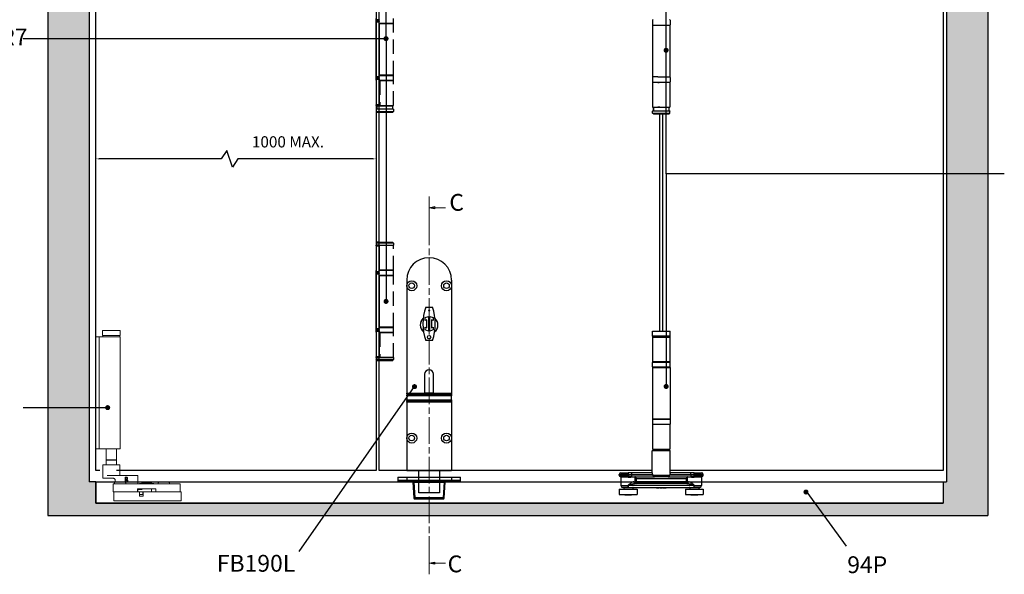
# Model space of a CAD drawing. Units: millimetres. Extents: x 7931 to 10228, y -612 to 998.
# Drawn here: x 8700 to 9578, y -22 to 473 of the extents above; entities that cross this region are included whole.
import ezdxf

# ---------------------------------------------------------------- set-up
doc = ezdxf.new("R2010")
doc.units = ezdxf.units.MM
doc.linetypes.add('CHAIN', pattern=[0.3543, 0.2362, -0.0295, 0.0591, -0.0295])
doc.linetypes.add('HIDDEN', pattern=[9.525, 6.35, -3.175])
for name, color, linetype in [('Channel', 6, 'Continuous'), ('Dims', 7, 'Continuous'), ('Door', 4, 'Continuous'), ('Gear', 7, 'Continuous'), ('Hatching', 32, 'Continuous'), ('Notes', 7, 'Continuous')]:
    doc.layers.add(name, color=color, linetype=linetype)
doc.layers.add('Visible Edges(ISO)', color=7, linetype='Continuous', lineweight=18)
doc.styles.add('Label Text (ISO)', font='tahoma.ttf')
doc.styles.get("Standard").update_dxf_attribs({"font": 'tahoma.ttf'})
doc.dimstyles.get("Standard").update_dxf_attribs({"dimtxt": 3, "dimasz": 3, "dimexe": 3, "dimexo": 1.5, "dimgap": 1, "dimtad": 1, "dimdec": 0, "dimlfac": 2, "dimzin": 0, "dimdsep": 46, "dimtxsty": 'Standard', "dimcen": 0.09, "dimadec": 0, "dimazin": 0, "dimtfac": 1, "dimtdec": 0, "dimtofl": 0, "dimtmove": 0, "dimatfit": 3, "dimfxl": 1, "dimtolj": 1, "dimtzin": 0, "dimarcsym": 0})

# ---------------------------------------------------------------- blocks, each defined once
blk = doc.blocks.new('SF3 Intermediate Hanger Set Side')
at = {"color": 212, "ltscale": 0.5}
for p, q in [((-7.8, -220.5), (-7.8, -224.5)), ((-7.75, -225), (7.75, -225)), ((-7.75, -225), (-7.75, -271)), ((7.75, -225), (7.75, -271)), ((7.8, -220.5), (7.8, -224.5)), ((-7.8, -271.5), (-7.8, -275.5)), ((-3.17, -271), (-7.75, -271)), ((-3.17, -271), (7.75, -271)), ((7.8, -271.5), (7.8, -275.5)), ((7.75, -276), (-7.75, -276)), ((-7.75, -276), (-7.75, -298)), ((-3.17, -276), (-1.84, -276)), ((7.75, -276), (7.75, -298)), ((-7.75, -298), (7.75, -298)), ((7, -298.5), (-7, -298.5)), ((-7, -298.5), (-7, -301.5)), ((-7, -301.5), (-7, -298.5)), ((-1.4, -298), (-3.17, -298)), ((7, -301.5), (7, -298.5)), ((7, -301.5), (7, -298.5)), ((-7.65, -301.5), (-7.75, -301.6)), ((7.75, -301.6), (-7.75, -301.6)), ((-7.75, -303.5), (-7.75, -301.6)), ((-7.75, -303.5), (7.75, -303.5)), ((-6.75, -304.5), (-7.75, -303.5)), ((-7.65, -301.5), (7, -301.5)), ((6.75, -304.5), (-6.75, -304.5)), ((6.75, -304.5), (7.75, -303.5)), ((7.65, -301.5), (7.75, -301.6)), ((7.75, -303.5), (7.75, -301.6))]:
    blk.add_line(p, q, dxfattribs=at)
at = {"color": 30}
for p, q in [((-7.85, -498), (7.85, -498)), ((-7.85, -502.5), (-7.85, -498)), ((7.85, -502.5), (7.85, -498)), ((7.85, -502.5), (-7.85, -502.5)), ((-7.75, -503.5), (7.75, -503.5)), ((-7.75, -503.5), (-7.75, -525.5)), ((-7.73, -502.5), (-7.73, -503.5)), ((7.73, -502.5), (7.73, -503.5)), ((7.75, -503.5), (7.75, -525.5)), ((7.8, -526), (-7.8, -526)), ((-7.8, -530), (-7.8, -526)), ((7.75, -525.5), (-7.75, -525.5)), ((7.8, -530), (7.8, -526)), ((-7.8, -530), (7.8, -530)), ((-7.8, -530.5), (7.8, -530.5)), ((-7.8, -530.5), (-7.8, -576.5)), ((7.8, -530.5), (7.8, -576.5)), ((7.8, -576.5), (-7.8, -576.5)), ((7.8, -577), (-7.8, -577)), ((-7.8, -577), (-7.8, -581)), ((7.8, -577), (7.8, -581)), ((-7.8, -581), (7.8, -581)), ((7.75, -581.5), (-7.75, -581.5)), ((-7.75, -581.5), (-7.75, -603.5)), ((7.75, -581.5), (7.75, -603.5)), ((8, -605), (-8, -605)), ((-8, -624.54), (-8, -605)), ((-7.75, -603.5), (7.75, -603.5)), ((-7.5, -604.5), (7.5, -604.5)), ((-4.6, -603.6), (-4.7, -603.5)), ((4.6, -603.6), (-4.6, -603.6)), ((-4.5, -603.6), (-4.5, -604.5)), ((4.5, -603.6), (4.5, -604.5)), ((4.6, -603.6), (4.7, -603.5)), ((8, -624.54), (8, -605)), ((-29.5, -626), (-37.5, -626)), ((-37.5, -626.5), (-37.5, -626)), ((-37.5, -626.5), (-29.5, -626.5)), ((-36.38, -627.95), (-29.5, -627.95)), ((-36, -624.5), (-29.5, -624.5)), ((-29.5, -628.44), (-36, -628.44)), ((-36, -628.44), (-36, -636)), ((-29.5, -624.5), (-29.5, -626)), ((-26.51, -624.5), (-29.5, -624.5)), ((-29.5, -626), (-26.51, -626)), ((-29.5, -626.5), (-29.5, -626)), ((-26.51, -626.5), (-29.5, -626.5)), ((-29.5, -627.95), (-29.5, -626.5)), ((-29.5, -628.44), (-29.5, -627.95)), ((-23.63, -628.5), (-27.09, -628.5)), ((-26.9, -628), (-26.51, -628)), ((-26.51, -624.5), (-26.51, -626)), ((-8.2, -624.5), (-26.51, -624.5)), ((-26.51, -626), (-26.51, -626.5)), ((-26.51, -626), (-7.58, -626)), ((-7.58, -626.5), (-26.51, -626.5)), ((-26.51, -626.5), (-26.51, -628)), ((-26.51, -628), (-6.16, -628)), ((-23.47, -628.57), (-23.47, -632.5)), ((-23.47, -628.57), (-22.08, -629.5)), ((-22.08, -629.5), (-23.01, -628.11)), ((-22.08, -629.5), (22.08, -629.5)), ((-22.08, -632.5), (-22.08, -629.5)), ((-7.58, -626.5), (-7.58, -626)), ((-7.58, -626.5), (7.58, -626.5)), ((6.16, -628), (-6.16, -628)), ((6.16, -628), (26.51, -628)), ((7.58, -626), (7.58, -626.5)), ((7.58, -626), (26.51, -626)), ((26.51, -626.5), (7.58, -626.5)), ((26.51, -624.5), (8.2, -624.5)), ((23.01, -628.11), (22.08, -629.5)), ((22.08, -629.5), (23.47, -628.57)), ((22.08, -629.5), (22.08, -632.5)), ((23.47, -632.5), (23.47, -628.57)), ((27.09, -628.5), (23.63, -628.5)), ((26.51, -626), (26.51, -624.5)), ((29.5, -624.5), (26.51, -624.5)), ((26.51, -626.5), (26.51, -626)), ((26.51, -626), (29.5, -626)), ((26.51, -626.5), (26.51, -628)), ((29.5, -626.5), (26.51, -626.5)), ((26.51, -628), (26.9, -628)), ((29.5, -626), (29.5, -624.5)), ((29.5, -624.5), (36, -624.5)), ((37.5, -626), (29.5, -626)), ((29.5, -626), (29.5, -626.5)), ((29.5, -626.5), (37.5, -626.5)), ((29.5, -627.95), (29.5, -626.5)), ((29.5, -627.95), (29.5, -628.44)), ((29.5, -627.95), (36.38, -627.95)), ((36, -628.44), (29.5, -628.44)), ((36, -628.44), (36, -636)), ((37.5, -626.5), (37.5, -626)), ((-37.5, -639), (-21.5, -639)), ((-37.5, -639), (-37.5, -644)), ((-36, -636), (-29.41, -636)), ((-29.41, -637.5), (-34.5, -637.5)), ((-25.5, -638), (-33.5, -638)), ((-33.5, -638), (-33.5, -639)), ((-29.41, -635.5), (-29.39, -635.5)), ((-29.41, -635.5), (-29.41, -636)), ((-29.41, -636), (-29.39, -636)), ((-29.41, -637.5), (29.25, -637.5)), ((-29.39, -636), (-29.39, -635.5)), ((-29.39, -635.5), (29.19, -635.5)), ((29.19, -636), (-29.39, -636)), ((-25.5, -638), (-25.5, -639)), ((-24.43, -632.5), (-23.47, -632.5)), ((-22.08, -632.5), (-23.47, -632.5)), ((23.25, -634), (-23.25, -634)), ((-22.08, -634), (-22.08, -632.5)), ((22.08, -632.5), (-22.08, -632.5)), ((-21.5, -639), (-21.5, -644)), ((-4.2, -637.5), (-4.2, -638)), ((-4.2, -638), (-4.16, -638)), ((-4.16, -637.5), (-4.16, -638)), ((-4.09, -637.5), (-4.09, -638)), ((-3.05, -637.5), (-3.05, -638)), ((-2.2, -637.5), (-2.2, -638)), ((-1.85, -637.5), (-1.85, -638)), ((-1.77, -637.5), (-1.77, -638)), ((-0.85, -637.5), (-0.85, -638)), ((-0.03, -637.5), (-0.03, -638)), ((-0.03, -638), (0.39, -638)), ((0.39, -637.5), (0.39, -638)), ((0.39, -638), (1.1, -638)), ((1.1, -637.5), (1.1, -638)), ((1.77, -637.5), (1.77, -638)), ((2.21, -637.5), (2.21, -638)), ((3.56, -637.5), (3.56, -638)), ((4.02, -637.5), (4.02, -638)), ((4.36, -637.5), (4.36, -638)), ((21.5, -639), (37.5, -639)), ((21.5, -639), (21.5, -644)), ((23.47, -632.5), (22.08, -632.5)), ((22.08, -632.5), (22.08, -634)), ((23.47, -632.5), (24.42, -632.5)), ((33.5, -638), (25.5, -638)), ((25.5, -638), (25.5, -639)), ((29.19, -635.5), (29.25, -635.5)), ((29.19, -635.5), (29.19, -636)), ((29.19, -636), (29.25, -636)), ((29.25, -636), (29.25, -635.5)), ((29.25, -636), (36, -636)), ((34.5, -637.5), (29.25, -637.5)), ((33.5, -638), (33.5, -639)), ((37.5, -639), (37.5, -644)), ((-37.5, -644), (-21.5, -644)), ((-32.49, -644), (-32.49, -644.5)), ((-26.51, -644.5), (-32.49, -644.5)), ((-26.51, -644), (-26.51, -644.5)), ((21.5, -644), (37.5, -644)), ((26.51, -644), (26.51, -644.5)), ((32.49, -644.5), (26.51, -644.5)), ((32.49, -644), (32.49, -644.5))]:
    blk.add_line(p, q, dxfattribs=at)
at = {"color": 212, "ltscale": 0.5}
for centre, start, end in [((-7.3, -220.5), 90, 180), ((-7.3, -224.5), 180, 270), ((7.3, -220.5), 0, 90), ((7.3, -224.5), 270, 0), ((-7.3, -271.5), 90, 180), ((7.3, -271.5), 0, 90), ((-7.3, -275.5), 180, 270), ((7.3, -275.5), 270, 0)]:
    blk.add_arc(centre, 0.5, start, end, dxfattribs=at)
at = {"color": 30}
for centre, radius, start, end in [((-7.3, -526), 0.5, 90, 180), ((7.3, -526), 0.5, 0, 90), ((-7.3, -530), 0.5, 180, 270), ((7.3, -530), 0.5, 270, 0), ((-7.3, -577), 0.5, 90, 180), ((7.3, -577), 0.5, 0, 90), ((-7.3, -581), 0.5, 180, 270), ((7.3, -581), 0.5, 270, 0), ((-7.5, -605), 0.5, 90, 180), ((7.5, -605), 0.5, 0, 90), ((-36, -626), 1.5, 90, 180), ((-36, -626.5), 1.5, 180, 255.52249), ((-36.5, -628.44), 0.5, 0, 75.52249), ((36, -626), 1.5, 0, 90), ((36.5, -628.44), 0.5, 104.47751, 180), ((36, -626.5), 1.5, 284.47751, 0), ((-34.5, -636), 1.5, 180, 270), ((-34, -638), 0.5, 0, 90), ((-25, -638), 0.5, 90, 180), ((25, -638), 0.5, 0, 90), ((34, -638), 0.5, 90, 180), ((34.5, -636), 1.5, 270, 0)]:
    blk.add_arc(centre, radius, start, end, dxfattribs=at)
for centre, major_axis, ratio, start_param, end_param in [((-26.9, -628.5), (0, 0.5), 0.371154, 0, 1.570796), ((-23.18, -628.5), (0, 0.5), 0.903508, 0, 1.570796), ((-23.01, -628.57), (-0.354, -0.354), 0.868, 3.997537, 5.427241), ((-6.16, -626.5), (0, -1.5), 0.946934, 4.712389, 6.283185), ((6.16, -626.5), (0, -1.5), 0.946934, 0, 1.570796), ((23.01, -628.57), (-0.354, 0.354), 0.868, 3.997537, 5.427241), ((23.18, -628.5), (0, 0.5), 0.903508, 4.712389, 6.283185), ((26.9, -628.5), (0, 0.5), 0.371154, 4.712389, 6.283185), ((-23.25, -632.5), (0, -1.5), 0.780757, 4.712389, 6.283185), ((-22.08, -632.5), (0, -1.5), 0.927025, 4.712389, 6.283185), ((22.08, -632.5), (0, -1.5), 0.927025, 0, 1.570796), ((23.25, -632.5), (0, -1.5), 0.781175, 0, 1.570796)]:
    blk.add_ellipse(centre, major_axis=major_axis, ratio=ratio, start_param=start_param, end_param=end_param, dxfattribs=at)
for points, degree, knots in [([(-26.9, -628), (-27, -628), (-27.11, -628), (-27.38, -627.99), (-27.55, -627.99), (-28, -627.98), (-28.28, -627.97), (-28.87, -627.96), (-29.19, -627.95), (-29.5, -627.95)], 3, [0, 0, 0, 0, 0.0330814, 0.0330814, 0.0860117, 0.0860117, 0.1707001, 0.1707001, 0.2646513, 0.2646513, 0.2646513, 0.2646513]), ([(-29.5, -628.44), (-29.21, -628.44), (-28.92, -628.44), (-28.36, -628.46), (-28.1, -628.47), (-27.69, -628.49), (-27.53, -628.49), (-27.28, -628.5), (-27.18, -628.5), (-27.09, -628.5)], 3, [-0.2646513, -0.2646513, -0.2646513, -0.2646513, -0.1707001, -0.1707001, -0.0860117, -0.0860117, -0.0330814, -0.0330814, 0, 0, 0, 0]), ([(-23.63, -628.5), (-23.62, -628.5), (-23.61, -628.5), (-23.6, -628.5), (-23.58, -628.5), (-23.56, -628.51), (-23.54, -628.52), (-23.51, -628.54), (-23.49, -628.56), (-23.47, -628.57)], 3, [0, 0, 0, 0, 0.00522141, 0.00522141, 0.01357567, 0.01357567, 0.02694248, 0.02694248, 0.04177129, 0.04177129, 0.04177129, 0.04177129]), ([(-23.01, -628.11), (-23.03, -628.08), (-23.05, -628.06), (-23.08, -628.03), (-23.1, -628.02), (-23.13, -628.01), (-23.14, -628), (-23.16, -628), (-23.17, -628), (-23.18, -628)], 3, [-0.04177129, -0.04177129, -0.04177129, -0.04177129, -0.02694248, -0.02694248, -0.01357567, -0.01357567, -0.00522141, -0.00522141, 0, 0, 0, 0]), ([(-8.2, -624.5), (-8.22, -624.5), (-8.24, -624.52), (-8.26, -624.59), (-8.26, -624.66), (-8.21, -624.89), (-8.13, -625.08), (-7.91, -625.51), (-7.76, -625.76), (-7.58, -626)], 3, [0, 0, 0, 0, 0.0686158, 0.0686158, 0.1784011, 0.1784011, 0.3540575, 0.3540575, 0.5489263, 0.5489263, 0.5489263, 0.5489263]), ([(-8, -624.41), (-8.01, -624.43), (-8.04, -624.45), (-8.11, -624.49), (-8.16, -624.5), (-8.2, -624.5)], 3, [-0.08680856, -0.08680856, -0.08680856, -0.08680856, -0.04701479, -0.04701479, 0, 0, 0, 0]), ([(-7.58, -626), (-7.75, -625.67), (-7.87, -625.35), (-7.98, -624.86), (-8, -624.69), (-8, -624.54)], 3, [-0.5489263, -0.5489263, -0.5489263, -0.5489263, -0.3540575, -0.3540575, -0.235074, -0.235074, -0.235074, -0.235074]), ([(7.58, -626), (7.76, -625.76), (7.91, -625.51), (8.13, -625.08), (8.21, -624.89), (8.26, -624.66), (8.26, -624.59), (8.24, -624.52), (8.22, -624.5), (8.2, -624.5)], 3, [-0.0011891, -0.0011891, -0.0011891, -0.0011891, 0.1936797, 0.1936797, 0.3693362, 0.3693362, 0.4791214, 0.4791214, 0.5477372, 0.5477372, 0.5477372, 0.5477372]), ([(8, -624.54), (8, -624.69), (7.98, -624.86), (7.87, -625.35), (7.75, -625.67), (7.58, -626)], 3, [-0.3126633, -0.3126633, -0.3126633, -0.3126633, -0.1936797, -0.1936797, 0.0011891, 0.0011891, 0.0011891, 0.0011891]), ([(8.2, -624.5), (8.16, -624.5), (8.11, -624.49), (8.04, -624.45), (8.01, -624.43), (8, -624.41)], 3, [-0.54773723, -0.54773723, -0.54773723, -0.54773723, -0.50072244, -0.50072244, -0.46092867, -0.46092867, -0.46092867, -0.46092867]), ([(23.18, -628), (23.17, -628), (23.16, -628), (23.14, -628), (23.13, -628.01), (23.1, -628.02), (23.08, -628.03), (23.05, -628.06), (23.03, -628.08), (23.01, -628.11)], 3, [0, 0, 0, 0, 0.0051999, 0.0051999, 0.01351975, 0.01351975, 0.0268315, 0.0268315, 0.04159923, 0.04159923, 0.04159923, 0.04159923]), ([(23.47, -628.57), (23.49, -628.56), (23.51, -628.54), (23.54, -628.52), (23.56, -628.51), (23.58, -628.5), (23.6, -628.5), (23.61, -628.5), (23.62, -628.5), (23.63, -628.5)], 3, [-0.04159923, -0.04159923, -0.04159923, -0.04159923, -0.0268315, -0.0268315, -0.01351975, -0.01351975, -0.0051999, -0.0051999, 0, 0, 0, 0]), ([(29.5, -627.95), (29.39, -627.95), (29.28, -627.95), (28.99, -627.96), (28.81, -627.96), (28.36, -627.97), (28.08, -627.98), (27.49, -627.99), (27.19, -628), (26.9, -628)], 3, [0, 0, 0, 0, 0.0330814, 0.0330814, 0.0860117, 0.0860117, 0.1707001, 0.1707001, 0.2646513, 0.2646513, 0.2646513, 0.2646513]), ([(27.09, -628.5), (27.36, -628.5), (27.64, -628.49), (28.18, -628.47), (28.44, -628.46), (28.86, -628.44), (29.03, -628.44), (29.29, -628.44), (29.4, -628.44), (29.5, -628.44)], 3, [-0.2646513, -0.2646513, -0.2646513, -0.2646513, -0.1707001, -0.1707001, -0.0860117, -0.0860117, -0.0330814, -0.0330814, 0, 0, 0, 0]), ([(-24.43, -632.5), (-24.59, -632.5), (-24.77, -632.53), (-25.25, -632.67), (-25.57, -632.82), (-26.42, -633.29), (-26.97, -633.65), (-27.85, -634.27), (-28.17, -634.51), (-28.64, -634.86), (-28.8, -634.98), (-29.04, -635.16), (-29.12, -635.22), (-29.28, -635.35), (-29.41, -635.39), (-29.41, -635.5)], 3, [0, 0, 0, 0, 0.0969278, 0.0969278, 0.2520122, 0.2520122, 0.5001473, 0.5001473, 0.6377847, 0.6377847, 0.7066035, 0.7066035, 0.7410128, 0.7410128, 0.7754222, 0.7754222, 0.7754222, 0.7754222]), ([(-29.41, -636), (-29.41, -636.14), (-29.41, -636.28), (-29.41, -636.53), (-29.41, -636.65), (-29.41, -636.83), (-29.41, -636.89), (-29.41, -636.99), (-29.41, -637.03), (-29.41, -637.13), (-29.41, -637.19), (-29.41, -637.33), (-29.41, -637.4), (-29.41, -637.48), (-29.41, -637.5), (-29.41, -637.5)], 3, [0, 0, 0, 0, 0.0831252, 0.0831252, 0.1580549, 0.1580549, 0.204886, 0.204886, 0.2341554, 0.2341554, 0.2926943, 0.2926943, 0.3863565, 0.3863565, 0.4683109, 0.4683109, 0.4683109, 0.4683109]), ([(-29.41, -637.5), (-29.41, -637.5), (-29.41, -637.48), (-29.4, -637.4), (-29.4, -637.33), (-29.4, -637.19), (-29.4, -637.13), (-29.4, -637.03), (-29.39, -636.99), (-29.39, -636.89), (-29.39, -636.83), (-29.39, -636.65), (-29.39, -636.53), (-29.39, -636.28), (-29.39, -636.14), (-29.39, -636)], 3, [-0.4683109, -0.4683109, -0.4683109, -0.4683109, -0.3863565, -0.3863565, -0.2926943, -0.2926943, -0.2341554, -0.2341554, -0.204886, -0.204886, -0.1580549, -0.1580549, -0.0831252, -0.0831252, 0, 0, 0, 0]), ([(-29.39, -635.5), (-29.39, -635.44), (-29.23, -635.42), (-29.03, -635.36), (-28.94, -635.33), (-28.64, -635.24), (-28.45, -635.18), (-27.86, -635), (-27.47, -634.89), (-26.39, -634.58), (-25.71, -634.39), (-24.66, -634.16), (-24.27, -634.09), (-23.67, -634.02), (-23.46, -634), (-23.25, -634)], 3, [-0.7754222, -0.7754222, -0.7754222, -0.7754222, -0.7410128, -0.7410128, -0.7066035, -0.7066035, -0.6377847, -0.6377847, -0.5001473, -0.5001473, -0.2520122, -0.2520122, -0.0969278, -0.0969278, 0, 0, 0, 0]), ([(4.02, -638), (4.17, -638), (4.36, -638), (4.36, -638)], 2, [0.209864, 0.209864, 0.209864, 1, 2, 2, 2]), ([(23.25, -634), (23.45, -634), (23.66, -634.02), (24.24, -634.08), (24.62, -634.16), (25.65, -634.38), (26.32, -634.56), (27.38, -634.86), (27.76, -634.98), (28.33, -635.15), (28.52, -635.21), (28.89, -635.34), (29.19, -635.39), (29.19, -635.5)], 3, [-0.7607221, -0.7607221, -0.7607221, -0.7607221, -0.6656319, -0.6656319, -0.5134874, -0.5134874, -0.2700564, -0.2700564, -0.1350282, -0.1350282, -0.0675141, -0.0675141, 0, 0, 0, 0]), ([(29.25, -635.5), (29.25, -635.27), (29.01, -635.18), (28.7, -634.93), (28.55, -634.81), (28.08, -634.46), (27.77, -634.23), (26.92, -633.62), (26.37, -633.26), (25.54, -632.81), (25.23, -632.67), (24.76, -632.53), (24.58, -632.5), (24.42, -632.5)], 3, [0, 0, 0, 0, 0.0675141, 0.0675141, 0.1350282, 0.1350282, 0.2700564, 0.2700564, 0.5134874, 0.5134874, 0.6656319, 0.6656319, 0.7607221, 0.7607221, 0.7607221, 0.7607221]), ([(29.19, -636), (29.19, -636.14), (29.19, -636.28), (29.19, -636.56), (29.2, -636.7), (29.2, -636.92), (29.2, -636.99), (29.21, -637.1), (29.21, -637.13), (29.21, -637.21), (29.22, -637.25), (29.22, -637.36), (29.23, -637.41), (29.24, -637.48), (29.25, -637.5), (29.25, -637.5)], 3, [-0.4655859, -0.4655859, -0.4655859, -0.4655859, -0.3836288, -0.3836288, -0.2899635, -0.2899635, -0.2314227, -0.2314227, -0.2021523, -0.2021523, -0.1553197, -0.1553197, -0.0803875, -0.0803875, 0.0027405, 0.0027405, 0.0027405, 0.0027405]), ([(29.25, -637.5), (29.25, -637.5), (29.25, -637.48), (29.25, -637.41), (29.25, -637.36), (29.25, -637.25), (29.25, -637.21), (29.25, -637.13), (29.25, -637.1), (29.25, -636.99), (29.25, -636.92), (29.25, -636.7), (29.25, -636.56), (29.25, -636.28), (29.25, -636.14), (29.25, -636)], 3, [-0.0027405, -0.0027405, -0.0027405, -0.0027405, 0.0803875, 0.0803875, 0.1553197, 0.1553197, 0.2021523, 0.2021523, 0.2314227, 0.2314227, 0.2899635, 0.2899635, 0.3836288, 0.3836288, 0.4655859, 0.4655859, 0.4655859, 0.4655859])]:
    blk.add_open_spline(points, degree=degree, knots=knots, dxfattribs=at)
for points in [[(-4.16, -638), (-4.13, -638), (-4.09, -638)], [(-4.09, -638), (-3.92, -638), (-3.32, -638), (-3.05, -638)], [(-3.05, -638), (-2.77, -638), (-2.37, -638), (-2.2, -638)], [(-2.2, -638), (-2.03, -638), (-1.85, -638), (-1.85, -638)], [(-1.85, -638), (-1.77, -638), (-1.77, -638)], [(-0.85, -638), (-0.44, -638), (-0.05, -638), (-0.03, -638)], [(1.77, -638), (1.77, -638), (1.98, -638), (2.21, -638)], [(2.21, -638), (2.42, -638), (3.11, -638), (3.56, -638)], [(3.56, -638), (3.7, -638), (3.93, -638), (4.02, -638)]]:
    blk.add_open_spline(points, degree=2, dxfattribs=at)
blk = doc.blocks.new('*D15')
at = {"layer": 'Defpoints', "color": 0, "transparency": 16777216}
for p in [(8767.72, 349.16), (8767.72, 70.93), (9017.72, 70.93)]:
    blk.add_point(p, dxfattribs=at)
at = {"layer": 'Dims', "color": 0, "lineweight": -2, "transparency": 16777216}
for p, q in [((8884.5, 356.66), (8879.5, 349.16)), ((8889.5, 341.66), (8884.5, 356.66)), ((8879.5, 349.16), (8770.72, 349.16)), ((8894.5, 349.16), (8889.5, 341.66)), ((9014.72, 349.16), (8894.5, 349.16))]:
    blk.add_line(p, q, dxfattribs=at)
at = {"layer": 'Dims', "color": 0, "transparency": 16777216}
for points in [[(8770.72, 349.66), (8770.72, 348.66), (8767.72, 349.16)], [(9014.72, 349.66), (9014.72, 348.66), (9017.72, 349.16)]]:
    blk.add_solid(points, dxfattribs=at)
at = {"layer": 'Dims', "color": 0, "transparency": 16777216, "insert": (8939.09, 364.37), "char_height": 10, "attachment_point": 5}
blk.add_mtext('\\A1;1000 MAX.', dxfattribs=at)
blk = doc.blocks.new('SF7 Offset hinge Handle Set Side')
at = {"color": 212}
for p, q in [((-7.75, 24.75), (-7.75, 13.25)), ((-6.35, 13.25), (-6.35, 24.75)), ((-7.78, 11.75), (-7.78, 13.75)), ((-6.35, 13.25), (-7.75, 13.25)), ((-7.75, 13), (-7.75, 13.25)), ((-6.35, 13.25), (-6.35, 13)), ((-7.78, 11.75), (-7.75, 11.75)), ((-7.75, 13), (-6.35, 13)), ((-7.75, 12.25), (-7.75, 12.5)), ((-6.35, 12.5), (-7.75, 12.5)), ((-7.75, 12.25), (-6.35, 12.25)), ((-7.75, -12.25), (-7.75, 12.25)), ((-6.35, 12.5), (-6.35, 12.25)), ((-6.35, -12.25), (-6.35, 12.25)), ((-6.25, 11.75), (-6.35, 11.75)), ((-6.25, 11.5), (-6.35, 11.5)), ((-6.25, -11.5), (-6.25, 11.5)), ((-7.75, -11.75), (-7.78, -11.75)), ((-7.78, -13.75), (-7.78, -11.75)), ((-6.35, -12.25), (-7.75, -12.25)), ((-7.75, -12.5), (-7.75, -12.25)), ((-7.75, -12.5), (-6.35, -12.5)), ((-7.75, -13.25), (-7.75, -13)), ((-6.35, -13), (-7.75, -13)), ((-6.25, -11.5), (-6.35, -11.5)), ((-6.25, -11.75), (-6.35, -11.75)), ((-6.35, -12.25), (-6.35, -12.5)), ((-6.35, -13), (-6.35, -13.25)), ((-7.78, -13.75), (-7.75, -13.75)), ((-7.75, -13.25), (-7.75, -24.75)), ((-7.75, -13.25), (-6.35, -13.25)), ((-6.35, -13.25), (-6.35, -24.75)), ((-6.25, -13.75), (-6.35, -13.75)), ((-6.25, -14), (-6.35, -14)), ((-6.25, -25.25), (-6.25, -14)), ((-6.35, -24.75), (-7.75, -24.75)), ((-7.75, -25), (-7.75, -24.75)), ((-7.75, -25), (-6.35, -25)), ((-7.38, -25.25), (-7.38, -26.75)), ((-7.38, -25.25), (-6.25, -25.25)), ((-6.35, -24.75), (-6.35, -25)), ((-6.25, -25), (-6.35, -25)), ((-7.75, -26.75), (-7.75, -27.75)), ((-6.25, -26.75), (-7.75, -26.75)), ((-7.75, -26.75), (-7.75, -27.75)), ((-7.25, -28.25), (-7.75, -27.75)), ((-7.75, -27.75), (-6.25, -27.75)), ((-6.25, -28.25), (-7.25, -28.25)), ((-7.75, -87.75), (-7.75, -87.5)), ((-6.35, -87.5), (-7.75, -87.5)), ((-7.75, -87.75), (-6.35, -87.75)), ((-7.75, -87.75), (-7.75, -99.25)), ((-7.24, -86), (-7.74, -86.5)), ((-7.74, -86.5), (-7.74, -87.45)), ((-6.25, -86.5), (-7.74, -86.5)), ((-7.69, -87.5), (-7.74, -87.45)), ((-6.25, -87.45), (-7.74, -87.45)), ((-6.25, -86), (-7.24, -86)), ((-6.35, -87.5), (-6.35, -87.75)), ((-6.25, -87.5), (-6.35, -87.5)), ((-6.35, -99.25), (-6.35, -87.75)), ((-6.25, -88.5), (-6.35, -88.5)), ((-6.25, -98.5), (-6.25, -88.5)), ((-7.75, -98.75), (-7.78, -98.75)), ((-7.78, -100.75), (-7.78, -98.75)), ((-7.78, -100.75), (-7.75, -100.75)), ((-6.35, -99.25), (-7.75, -99.25)), ((-7.75, -99.5), (-7.75, -99.25)), ((-7.75, -99.5), (-6.35, -99.5)), ((-7.75, -100.25), (-7.75, -100)), ((-6.35, -100), (-7.75, -100)), ((-7.75, -100.25), (-6.35, -100.25)), ((-7.75, -124.75), (-7.75, -100.25)), ((-6.25, -98.5), (-6.35, -98.5)), ((-6.25, -98.75), (-6.35, -98.75)), ((-6.35, -99.25), (-6.35, -99.5)), ((-6.35, -100), (-6.35, -100.25)), ((-6.35, -124.75), (-6.35, -100.25)), ((-6.25, -100.75), (-6.35, -100.75)), ((-6.25, -101), (-6.35, -101)), ((-6.25, -124), (-6.25, -101)), ((-7.75, -124.25), (-7.78, -124.25)), ((-7.78, -126.25), (-7.78, -124.25)), ((-7.78, -126.25), (-7.75, -126.25)), ((-6.35, -124.75), (-7.75, -124.75)), ((-7.75, -125), (-7.75, -124.75)), ((-7.75, -125), (-6.35, -125)), ((-7.75, -125.75), (-7.75, -125.5)), ((-6.35, -125.5), (-7.75, -125.5)), ((-7.75, -125.75), (-7.75, -137.25)), ((-7.75, -125.75), (-6.35, -125.75)), ((-6.25, -124), (-6.35, -124)), ((-6.25, -124.25), (-6.35, -124.25)), ((-6.35, -124.75), (-6.35, -125)), ((-6.35, -125.5), (-6.35, -125.75)), ((-6.35, -125.75), (-6.35, -137.25)), ((-6.25, -126.25), (-6.35, -126.25)), ((-6.25, -126.5), (-6.35, -126.5)), ((-6.25, -137.5), (-6.25, -126.5)), ((-6.35, -137.25), (-7.75, -137.25)), ((-7.75, -137.5), (-7.75, -137.25)), ((-7.75, -137.5), (-7.75, -138.5)), ((-7.75, -137.5), (-6.35, -137.5)), ((-7.25, -139), (-7.75, -138.5)), ((-6.25, -138.5), (-7.75, -138.5)), ((-6.25, -139), (-7.25, -139)), ((-6.35, -137.25), (-6.35, -137.5)), ((-6.25, -137.5), (-6.35, -137.5))]:
    blk.add_line(p, q, dxfattribs=at)
at = {"color": 212, "linetype": 'HIDDEN'}
for p, q in [((0.02, 11.75), (0.02, 13.75)), ((-6.25, 11.75), (0.02, 11.75)), ((-6.19, 11.5), (-6.25, 11.5)), ((-6.19, -11.5), (-6.19, 11.5)), ((-6.19, 11.5), (0, 11.5)), ((0, -11.5), (0, 11.5)), ((-6.25, -11.5), (-6.19, -11.5)), ((0.02, -11.75), (-6.25, -11.75)), ((0, -11.5), (-6.19, -11.5)), ((0.02, -13.75), (0.02, -11.75)), ((-6.25, -13.75), (0.02, -13.75)), ((-6.12, -14), (-6.25, -14)), ((0, -14), (-6.12, -14)), ((-6.12, -14), (-6.12, -25)), ((0, -25), (0, -14)), ((-6.25, -25), (0, -25)), ((-6.25, -25.25), (-0.38, -25.25)), ((-1.5, -25.25), (-1.5, -25)), ((-0.38, -25.25), (-0.38, -26.75)), ((0, -26.75), (-6.25, -26.75)), ((-6.25, -27.75), (0, -27.75)), ((-0.5, -28.25), (-6.25, -28.25)), ((-0.5, -28.25), (0, -27.75)), ((0, -26.75), (0, -27.75)), ((-6.25, -86), (-0.49, -86)), ((0.01, -86.5), (-6.25, -86.5)), ((-6.25, -87.45), (0.01, -87.45)), ((-0.19, -87.5), (-6.25, -87.5)), ((-6.18, -98.5), (-6.18, -87.5)), ((-0.49, -86), (0.01, -86.5)), ((-0.19, -87.5), (0, -87.5)), ((-0.04, -87.5), (0.01, -87.45)), ((0, -98.5), (0, -87.5)), ((0.01, -86.5), (0.01, -87.45)), ((-6.18, -88.5), (-6.25, -88.5)), ((-6.25, -98.5), (-6.18, -98.5)), ((0.02, -98.75), (-6.25, -98.75)), ((-6.25, -100.75), (0.02, -100.75)), ((-6.19, -101), (-6.25, -101)), ((-6.19, -124), (-6.19, -101)), ((-6.19, -101), (0, -101)), ((0, -98.5), (-6.18, -98.5)), ((0, -124), (0, -101)), ((0.02, -100.75), (0.02, -98.75)), ((-6.25, -124), (-6.19, -124)), ((0.02, -124.25), (-6.25, -124.25)), ((-6.25, -126.25), (0.02, -126.25)), ((-6.12, -126.5), (-6.25, -126.5)), ((0, -124), (-6.19, -124)), ((0, -126.5), (-6.12, -126.5)), ((-6.12, -126.5), (-6.12, -137.5)), ((0, -137.5), (0, -126.5)), ((0.02, -126.25), (0.02, -124.25)), ((0, -137.5), (-6.25, -137.5)), ((-6.25, -138.5), (0, -138.5)), ((-0.5, -139), (-6.25, -139)), ((-6.12, -137.5), (0, -137.5)), ((-0.5, -139), (0, -138.5)), ((0, -137.5), (0, -138.5))]:
    blk.add_line(p, q, dxfattribs=at)
at = {"color": 212}
for centre, start, end in [((-7.53, 11.75), 180, 205.8419), ((-7.53, -11.75), 154.1581, 180), ((-7.53, -13.75), 180, 205.8419), ((-7.53, -98.75), 154.1581, 180), ((-7.53, -100.75), 180, 205.8419), ((-7.53, -124.25), 154.1581, 180), ((-7.53, -126.25), 180, 205.8419)]:
    blk.add_arc(centre, 0.25, start, end, dxfattribs=at)
at = {"color": 212, "linetype": 'HIDDEN'}
for centre, start, end in [((-0.23, 11.75), 270, 0), ((-0.23, -11.75), 0, 90), ((-0.23, -13.75), 270, 0), ((-0.23, -98.75), 0, 90), ((-0.23, -100.75), 270, 0), ((-0.23, -124.25), 0, 90), ((-0.23, -126.25), 270, 0)]:
    blk.add_arc(centre, 0.25, start, end, dxfattribs=at)
at = {"color": 212}
for points in [[(-6.8, -25.25), (-6.78, -25.25), (-6.77, -25.25), (-6.76, -25.25)], [(-6.76, -25.25), (-6.58, -25.25), (-6.41, -25.24), (-6.25, -25.22)]]:
    blk.add_open_spline(points, degree=3, dxfattribs=at)
blk = doc.blocks.new('SFW bottom')
at = {"layer": 'Visible Edges(ISO)'}
for p, q in [((2002.32, 537.54), (2002.32, 538.04)), ((2005.12, 538.04), (2002.32, 538.04)), ((2002.32, 438.54), (2002.32, 537.54)), ((2005.12, 538.04), (2005.12, 537.54)), ((2007.12, 538.04), (2005.12, 538.04)), ((2005.12, 438.54), (2005.12, 537.54)), ((2016.09, 538.04), (2007.12, 538.04)), ((2008.24, 543.54), (2023.94, 543.54)), ((2008.24, 539.04), (2008.24, 543.54)), ((2023.94, 539.04), (2008.24, 539.04)), ((2008.39, 538.94), (2008.39, 538.14)), ((2016.09, 538.04), (2023.84, 538.04)), ((2023.79, 538.94), (2023.79, 538.14)), ((2023.84, 438.04), (2023.84, 538.04)), ((2023.94, 539.04), (2023.94, 543.54)), ((2002.32, 438.04), (2002.32, 438.54)), ((2002.32, 438.04), (2005.12, 438.04)), ((2005.12, 438.54), (2005.12, 438.04)), ((2007.12, 438.04), (2005.12, 438.04)), ((2016.09, 438.04), (2007.12, 438.04)), ((2011.39, 438.04), (2011.39, 428.04)), ((2016.09, 438.04), (2023.84, 438.04)), ((2020.79, 438.04), (2020.79, 428.04)), ((2008.59, 411.74), (2008.59, 423.54)), ((2008.69, 423.64), (2023.49, 423.64)), ((2011.39, 428.04), (2020.79, 428.04)), ((2011.49, 427.94), (2011.39, 428.04)), ((2020.69, 427.94), (2011.49, 427.94)), ((2011.59, 427.94), (2011.59, 423.64)), ((2020.59, 427.94), (2020.59, 423.64)), ((2020.69, 427.94), (2020.79, 428.04)), ((2023.59, 414.24), (2023.59, 423.54)), ((2020.16, 414.14), (2012.46, 414.14)), ((2020.16, 414.14), (2021.09, 414.14)), ((2038.09, 414.14), (2021.09, 414.14)), ((2038.09, 414.14), (2039.49, 414.14)), ((2039.59, 406.74), (2039.59, 414.04)), ((2011.17, 411.64), (2008.69, 411.64)), ((2011.17, 411.64), (2017.77, 411.64)), ((2017.59, 406.54), (2017.59, 399.74)), ((2077.49, 406.64), (2017.69, 406.64)), ((2018.89, 407.54), (2018.89, 406.64)), ((2019.49, 408.14), (2028.29, 408.14)), ((2019.59, 408.14), (2019.59, 409.64)), ((2028.46, 412.64), (2029.36, 412.64)), ((2028.46, 409.14), (2028.46, 412.64)), ((2028.92, 409.14), (2028.46, 409.14)), ((2028.89, 407.54), (2028.89, 406.64)), ((2028.92, 412.24), (2029.38, 412.24)), ((2028.92, 410.92), (2028.92, 412.24)), ((2029.33, 410.92), (2028.92, 410.92)), ((2028.92, 410.53), (2028.92, 409.14)), ((2029.45, 410.53), (2028.92, 410.53)), ((2030.56, 409.14), (2029.45, 410.53)), ((2029.92, 410.66), (2031.16, 409.14)), ((2031.16, 409.14), (2030.56, 409.14)), ((2041.08, 406.64), (2041.08, 406.84)), ((2041.2, 406.84), (2041.17, 406.84)), ((2041.17, 406.64), (2041.17, 406.84)), ((2041.31, 406.84), (2041.2, 406.84)), ((2041.2, 406.64), (2041.2, 406.84)), ((2041.34, 406.84), (2041.31, 406.84)), ((2041.31, 406.64), (2041.31, 406.84)), ((2041.51, 406.84), (2041.34, 406.84)), ((2041.34, 406.64), (2041.34, 406.84)), ((2041.64, 406.84), (2041.51, 406.84)), ((2041.51, 406.64), (2041.51, 406.84)), ((2041.74, 406.84), (2041.64, 406.84)), ((2041.64, 406.64), (2041.64, 406.84)), ((2042.01, 406.84), (2041.74, 406.84)), ((2041.74, 406.64), (2041.74, 406.84)), ((2042.01, 406.64), (2042.01, 406.84)), ((2042.25, 406.84), (2042.13, 406.84)), ((2042.61, 406.84), (2042.25, 406.84)), ((2042.25, 406.64), (2042.25, 406.84)), ((2042.72, 406.84), (2042.61, 406.84)), ((2042.61, 406.64), (2042.61, 406.84)), ((2043.7, 406.84), (2042.72, 406.84)), ((2042.72, 406.64), (2042.72, 406.84)), ((2043.34, 406.84), (2043.34, 407.54)), ((2043.44, 407.64), (2051.74, 407.64)), ((2043.7, 406.64), (2043.7, 406.84)), ((2052.85, 406.84), (2051.31, 406.84)), ((2051.31, 406.64), (2051.31, 406.84)), ((2051.84, 406.84), (2051.84, 407.54)), ((2052.85, 406.84), (2054.09, 406.84)), ((2052.85, 406.64), (2052.85, 406.84)), ((2054.09, 406.84), (2054.09, 406.64)), ((2057.89, 407.54), (2057.89, 406.64)), ((2058.49, 408.14), (2067.29, 408.14)), ((2067.89, 407.54), (2067.89, 406.64)), ((2077.59, 399.74), (2077.59, 406.54)), ((2017.69, 399.64), (2039.24, 399.64)), ((2018.39, 399.54), (2018.39, 391.74)), ((2040.99, 399.64), (2018.49, 399.64)), ((2039.34, 399.74), (2039.34, 402.14)), ((2039.44, 402.24), (2055.74, 402.24)), ((2039.59, 401.54), (2039.59, 399.74)), ((2039.69, 401.64), (2039.77, 401.64)), ((2039.77, 401.64), (2041.2, 401.64)), ((2041.2, 399.64), (2040.99, 399.64)), ((2041.09, 395.74), (2041.09, 399.54)), ((2043.99, 397.14), (2041.19, 397.14)), ((2044.39, 395.64), (2041.19, 395.64)), ((2043.48, 401.64), (2041.2, 401.64)), ((2041.2, 399.64), (2044.59, 399.64)), ((2044.09, 399.54), (2044.09, 397.24)), ((2044.49, 399.54), (2044.49, 395.74)), ((2078.29, 399.64), (2044.59, 399.64)), ((2051.84, 399.74), (2051.84, 402.24)), ((2055.84, 402.14), (2055.84, 399.74)), ((2055.94, 399.64), (2077.49, 399.64)), ((2078.39, 391.74), (2078.39, 399.54)), ((2018.49, 391.64), (2078.29, 391.64))]:
    blk.add_line(p, q, dxfattribs=at)
for centre, radius, start, end in [((2008.49, 538.94), 0.1, 90, 180), ((2008.49, 538.14), 0.1, 180, 270), ((2023.69, 538.94), 0.1, 0, 90), ((2023.69, 538.14), 0.1, 270, 0), ((2008.69, 423.54), 0.1, 90, 180), ((2023.49, 423.54), 0.1, 0, 90), ((2023.69, 414.24), 0.1, 180, 270), ((2039.49, 414.04), 0.1, 0, 90), ((2008.69, 411.74), 0.1, 180, 270), ((2017.69, 406.54), 0.1, 90, 180), ((2019.49, 407.54), 0.6, 90, 180), ((2017.59, 409.64), 2, 0, 48.30662), ((2028.29, 407.54), 0.6, 0, 90), ((2039.69, 406.74), 0.1, 180, 270), ((2043.44, 407.54), 0.1, 90, 180), ((2051.74, 407.54), 0.1, 0, 90), ((2058.49, 407.54), 0.6, 90, 180), ((2067.29, 407.54), 0.6, 0, 90), ((2077.49, 406.54), 0.1, 0, 90), ((2017.69, 399.74), 0.1, 180, 270), ((2018.49, 399.54), 0.1, 90, 180), ((2039.24, 399.74), 0.1, 270, 0), ((2039.44, 402.14), 0.1, 90, 180), ((2039.69, 401.54), 0.1, 90, 180), ((2039.69, 399.74), 0.1, 180, 270), ((2040.99, 399.54), 0.1, 0, 90), ((2041.19, 397.24), 0.1, 180, 270), ((2041.19, 395.74), 0.1, 180, 270), ((2042.34, 402.64), 1, 270, 336.42182), ((2043.99, 397.24), 0.1, 270, 0), ((2044.19, 399.54), 0.1, 90, 180), ((2044.39, 395.74), 0.1, 270, 0), ((2044.59, 399.54), 0.1, 90, 180), ((2051.74, 399.74), 0.1, 270, 0), ((2055.74, 402.14), 0.1, 0, 90), ((2055.94, 399.74), 0.1, 180, 270), ((2077.49, 399.74), 0.1, 270, 0), ((2078.29, 399.54), 0.1, 0, 90), ((2018.49, 391.74), 0.1, 180, 270), ((2078.29, 391.74), 0.1, 270, 0)]:
    blk.add_arc(centre, radius, start, end, dxfattribs=at)
for points, degree, knots in [([(2018.92, 411.13), (2018.85, 411.2), (2018.78, 411.26), (2018.63, 411.36), (2018.56, 411.41), (2018.41, 411.49), (2018.33, 411.52), (2018.17, 411.58), (2018.09, 411.6), (2017.93, 411.63), (2017.85, 411.64), (2017.77, 411.64)], 3, [0.2215501, 0.2215501, 0.2215501, 0.2215501, 0.2563264, 0.2563264, 0.2911027, 0.2911027, 0.3258789, 0.3258789, 0.3606552, 0.3606552, 0.3954314, 0.3954314, 0.3954314, 0.3954314]), ([(2042.13, 406.84), (2042.06, 406.84), (2042.01, 406.84), (2042.01, 406.84)], 2, [0, 0, 0, 1, 1.924436, 1.924436, 1.924436])]:
    blk.add_open_spline(points, degree=degree, knots=knots, dxfattribs=at)
for points in [[(2029.96, 411.1), (2029.85, 410.99), (2029.53, 410.92), (2029.33, 410.92)], [(2029.36, 412.64), (2029.66, 412.64), (2030.06, 412.58), (2030.25, 412.46)], [(2029.38, 412.24), (2029.58, 412.24), (2029.84, 412.18), (2029.94, 412.12)], [(2030.64, 411.69), (2030.64, 411.31), (2030.25, 410.79), (2029.92, 410.66)], [(2029.94, 412.12), (2030.05, 412.04), (2030.16, 411.81), (2030.16, 411.65)], [(2030.16, 411.65), (2030.16, 411.47), (2030.06, 411.2), (2029.96, 411.1)], [(2030.25, 412.46), (2030.43, 412.34), (2030.64, 411.97), (2030.64, 411.69)], [(2041.08, 406.84), (2041.08, 406.84), (2041.08, 406.84)], [(2041.17, 406.84), (2041.09, 406.84), (2041.08, 406.84)]]:
    blk.add_open_spline(points, degree=2, dxfattribs=at)
blk = doc.blocks.new('FBL BOTTOM')
at = {"color": 40, "linetype": 'Continuous', "lineweight": 25}
for p, q in [((0, 170), (0, 165)), ((40, 170), (40, 165)), ((0, 165), (0, 68.94)), ((40, 165), (40, 68.94)), ((17, 145.95), (23, 145.95)), ((16.5, 136.53), (19.5, 137.5)), ((16.5, 134.01), (16.5, 136.53)), ((18, 134.5), (16.5, 134.01)), ((18, 127.5), (18, 134.5)), ((19.5, 137.5), (19.5, 124.5)), ((20.5, 137.5), (23.5, 136.53)), ((20.5, 124.5), (20.5, 137.5)), ((22, 134.5), (22, 127.5)), ((23.5, 134.01), (22, 134.5)), ((23.5, 136.53), (23.5, 134.01)), ((16.5, 127.99), (18, 127.5)), ((16.5, 125.47), (16.5, 127.99)), ((19.5, 124.5), (16.5, 125.47)), ((23.5, 125.47), (20.5, 124.5)), ((22, 127.5), (23.5, 127.99)), ((23.5, 127.99), (23.5, 125.47)), ((23, 116.05), (17, 116.05)), ((16, 86), (16, 68.94)), ((24, 68.94), (24, 86)), ((0, 68.94), (40, 68.94)), ((0, 68.47), (0, 68.94)), ((40, 68.47), (0, 68.47)), ((0, 68.47), (0, 67.28)), ((40, 67.28), (0, 67.28)), ((0, 66.78), (0, 67.28)), ((0, 66.78), (0, 63.09)), ((40, 66.78), (0, 66.78)), ((0, 63.09), (40, 63.09)), ((0, 62.59), (0, 63.09)), ((0, 62.59), (40, 62.59)), ((0, 62.59), (0, 61.51)), ((0, 61.51), (40, 61.51)), ((0, 61.07), (0, 61.51)), ((24, 69), (16, 69)), ((40, 68.94), (40, 68.47)), ((40, 68.47), (40, 67.28)), ((40, 67.28), (40, 66.78)), ((40, 63.09), (40, 66.78)), ((40, 63.09), (40, 62.59)), ((40, 62.59), (40, 61.51)), ((40, 61.51), (40, 61.07)), ((40, 61.07), (0, 61.07)), ((0, 61.07), (0, 29)), ((40, 61.07), (40, 29)), ((0, 29), (0, 0)), ((40, 29), (40, 0)), ((0, 0), (40, 0)), ((10.75, -20), (10.75, 0)), ((29.25, 0), (29.25, -20)), ((29.25, -20), (10.75, -20))]:
    blk.add_line(p, q, dxfattribs=at)
for centre, radius in [((4.5, 165), 4.5), ((4.5, 165), 2.5), ((35.5, 165), 4.5), ((35.5, 165), 2.5), ((20, 142.95), 0.5), ((20, 119.05), 1.5), ((4.5, 29), 4.5), ((4.5, 29), 2.5), ((35.5, 29), 4.5), ((35.5, 29), 2.5)]:
    blk.add_circle(centre, radius, dxfattribs=at)
for centre, radius, start, end in [((20, 170), 20, 0, 180), ((60.45, 131), 45.95, 161.01321, 198.98679), ((-20.45, 131), 45.95, 341.01321, 18.98679), ((20, 130), 7.9, 131.51601, 231.3163), ((20, 130), 7.85, 131.91736, 230.43578), ((20, 130), 7.9, 0, 48.48399), ((20, 130), 7.85, 0, 48.08264), ((20, 130), 7.9, 308.6837, 0), ((20, 130), 7.85, 309.08505, 0), ((20, 86), 4, 0, 180)]:
    blk.add_arc(centre, radius, start, end, dxfattribs=at)
blk = doc.blocks.new('FB KEEP')
at = {"color": 40, "linetype": 'Continuous', "lineweight": 25}
for p, q in [((0, 0), (0, -3)), ((0, 0), (8, 0)), ((8, 0), (8, -3)), ((8, 0), (48, 0)), ((48, 0), (48, -3)), ((48, 0), (56, 0)), ((56, -3), (56, 0)), ((0, -3), (0, -3.5)), ((8, -3), (0, -3)), ((0, -3.5), (8, -3.5)), ((8, -3.5), (8, -3)), ((48, -3), (8, -3)), ((8, -3.5), (48, -3.5)), ((13.56, -4.44), (14.44, -18.56)), ((14.56, -4.44), (41.44, -4.44)), ((15.44, -18.56), (14.56, -4.44)), ((41.44, -4.44), (40.56, -18.56)), ((41.56, -18.56), (42.44, -4.44)), ((48, -3.5), (48, -3)), ((56, -3), (48, -3)), ((48, -3.5), (56, -3.5)), ((56, -3.5), (56, -3)), ((40.56, -18.56), (15.44, -18.56)), ((15.44, -19.5), (15.44, -18.56)), ((15.44, -19.5), (40.56, -19.5)), ((40.56, -18.56), (40.56, -19.5))]:
    blk.add_line(p, q, dxfattribs=at)
for centre, radius, start, end in [((14.94, -14.54), 4.05, 262.92041, 277.07959), ((15.44, -18.5), 1, 183.57633, 270), ((41.06, -14.54), 4.05, 262.92041, 277.07959), ((40.56, -18.5), 1, 270, 356.42367)]:
    blk.add_arc(centre, radius, start, end, dxfattribs=at)
for points in [[(13.56, -4.44), (13.54, -4.31), (13.49, -4.06), (13.26, -3.76), (12.94, -3.54), (12.69, -3.51), (12.56, -3.5)], [(14.56, -3.5), (14.56, -3.51), (14.56, -3.54), (14.56, -3.76), (14.56, -4.06), (14.56, -4.31), (14.56, -4.44)], [(41.44, -4.44), (41.44, -4.31), (41.44, -4.06), (41.44, -3.76), (41.44, -3.54), (41.44, -3.51), (41.44, -3.5)], [(43.44, -3.5), (43.31, -3.51), (43.06, -3.54), (42.74, -3.76), (42.51, -4.06), (42.46, -4.31), (42.44, -4.44)]]:
    blk.add_open_spline(points, degree=3, dxfattribs=at)
for points, knots in [([(14.56, -4.44), (14.49, -4.43), (14.35, -4.43), (14.1, -4.42), (13.83, -4.41), (13.65, -4.42), (13.57, -4.43), (13.56, -4.43), (13.56, -4.44)], [0, 0, 0, 0, 0.130823, 0.257874, 0.5, 0.742126, 0.869177, 1, 1, 1, 1]), ([(42.44, -4.44), (42.44, -4.43), (42.43, -4.43), (42.35, -4.42), (42.17, -4.41), (41.9, -4.42), (41.65, -4.43), (41.51, -4.43), (41.44, -4.44)], [0, 0, 0, 0, 0.1308226, 0.2578744, 0.5, 0.7421256, 0.8691774, 1, 1, 1, 1])]:
    blk.add_open_spline(points, degree=3, knots=knots, dxfattribs=at)

msp = doc.modelspace()

# ---------------------------------------------------------------- hatches: boundary and pattern name
at = {"layer": 'Hatching'}
h = msp.add_hatch(dxfattribs=at)
h.set_pattern_fill('GOST_WOOD', color=32, scale=2)
h.set_pattern_definition([(90, (5581.969, -120.816), (12, -7e-16), [20, -4]), (90, (5585.969, -124.816), (12, -7e-16), [12, -3, 6, -3]), (90, (5589.969, -130.816), (12, -7e-16), [20, -4])])
h.paths.add_polyline_path([(9563.52, 908.93), (9170.52, 908.93), (9170.52, 878.93), (9523.52, 878.93), (9523.52, 858.11), (9563.52, 858.11)])
h.paths.add_polyline_path([(9170.52, 908.93), (8724.72, 908.93), (8724.72, 751.56), (8761.72, 751.56), (8761.72, 828.93), (8767.72, 828.93), (8767.72, 878.93), (9170.52, 878.93)])
h.paths.add_polyline_path([(8761.72, 751.56), (8724.72, 751.56), (8724.72, 456.51), (8761.72, 456.51)])
h.paths.add_polyline_path([(8761.72, 456.51), (8724.72, 456.51), (8724.72, 127.07), (8761.72, 127.07)])
h.paths.add_polyline_path([(8761.72, 127.07), (8724.72, 127.07), (8724.72, 30.93), (9170.52, 30.93), (9170.52, 41.93), (8767.72, 41.93), (8767.72, 60.93), (8761.72, 60.93)])
h.paths.add_polyline_path([(9563.52, 231.36), (9526.52, 231.36), (9526.52, 60.93), (9523.52, 60.93), (9523.52, 41.93), (9170.52, 41.93), (9170.52, 30.93), (9563.52, 30.93)])
h.paths.add_polyline_path([(9563.52, 335.91), (9526.52, 335.91), (9526.52, 231.36), (9563.52, 231.36)])
h.paths.add_polyline_path([(9563.52, 858.11), (9523.52, 858.11), (9523.52, 828.93), (9526.52, 828.93), (9526.52, 335.91), (9563.52, 335.91)])

# ---------------------------------------------------------------- linework, layer by layer
at = {"layer": 'Channel'}
for p, q in [((8767.72, 60.93), (8767.72, 41.93)), ((8767.72, 60.93), (9523.52, 60.93)), ((9523.52, 60.93), (9523.52, 41.93)), ((8767.72, 41.93), (9523.52, 41.93))]:
    msp.add_line(p, q, dxfattribs=at)
at = {"layer": 'Channel', "color": 6}
msp.add_line((8767.72, 41.93), (8767.72, 60.93), dxfattribs=at)
at = {"layer": 'Door'}
for p, q in [((8767.72, 70.93), (8767.72, 821.93)), ((9017.72, 821.93), (9017.72, 70.93)), ((9020.52, 70.93), (9020.52, 821.93)), ((9523.52, 821.93), (9523.52, 70.93)), ((9270.52, 388.93), (9270.52, 195.43)), ((9273.52, 195.43), (9273.52, 388.93)), ((8771.22, 70.93), (8767.72, 70.93)), ((9017.72, 70.93), (8786.22, 70.93)), ((9264.12, 70.93), (9020.52, 70.93)), ((9523.52, 70.93), (9280.12, 70.93))]:
    msp.add_line(p, q, dxfattribs=at)
at = {"layer": 'Door', "color": 7, "linetype": 'Continuous', "lineweight": 0}
for p, q in [((9065.01, 315.48), (9065.01, 295.64)), ((9070.01, 306.56), (9065.01, 305.56)), ((9070.01, 305.56), (9065.01, 305.56)), ((9065.01, 305.56), (9070.01, 304.56)), ((9070.01, 304.56), (9070.01, 306.56)), ((9079.68, 305.56), (9070.01, 305.56)), ((9065.01, -1.87), (9065.01, -21.72)), ((9070.01, -10.8), (9065.01, -11.8)), ((9070.01, -11.8), (9065.01, -11.8)), ((9065.01, -11.8), (9070.01, -12.8)), ((9070.01, -12.8), (9070.01, -10.8)), ((9079.68, -11.8), (9070.01, -11.8))]:
    msp.add_line(p, q, dxfattribs=at)
at = {"layer": 'Door', "color": 7, "linetype": 'CHAIN', "lineweight": 0, "ltscale": 100}
msp.add_line((9065.01, 295.64), (9065.01, -1.87), dxfattribs=at)
at = {"layer": 'Door', "color": 7, "linetype": 'Continuous', "lineweight": 0, "flags": 128}
for points in [[(9070.01, 306.56), (9065.01, 305.56), (9070.01, 304.56), (9070.01, 306.56)], [(9070.01, -10.8), (9065.01, -11.8), (9070.01, -12.8), (9070.01, -10.8)]]:
    msp.add_lwpolyline(points, dxfattribs=at)
at = {"layer": 'Door', "color": 7, "lineweight": 0}
for points in [[(9070.01, 306.56), (9065.01, 305.56), (9070.01, 304.56), (9070.01, 306.56)], [(9070.01, -10.8), (9065.01, -11.8), (9070.01, -12.8), (9070.01, -10.8)]]:
    msp.add_solid(points, dxfattribs=at)
at = {"layer": 'Hatching', "color": 32}
for p, q in [((8724.72, 908.93), (8724.72, 30.93)), ((9563.52, 908.93), (9563.52, 30.93)), ((8761.72, 828.93), (8761.72, 60.93)), ((9526.52, 828.93), (9526.52, 60.93)), ((8767.72, 60.93), (8761.72, 60.93)), ((9523.52, 60.93), (9526.52, 60.93)), ((9523.52, 41.93), (8767.72, 41.93)), ((8724.72, 30.93), (9563.52, 30.93))]:
    msp.add_line(p, q, dxfattribs=at)
at = {"layer": 'Hatching', "color": 6}
msp.add_line((9523.52, 60.93), (9523.52, 41.93), dxfattribs=at)
at = {"layer": 'Notes'}
for p, q in [((9276.47, 335.91), (9276.47, 715.65)), ((8702.87, 456.51), (9026.57, 456.51)), ((9578.18, 335.91), (9276.47, 335.91)), ((9276.47, 335.91), (9276.47, 146)), ((8949.2, -1.48), (9051.97, 145.83)), ((8702.87, 127.07), (8778.22, 127.07)), ((9437.38, 3.56), (9402.36, 51.75))]:
    msp.add_line(p, q, dxfattribs=at)
at = {"layer": 'Notes', "color": 7}
for q in [(9026.57, 669.2), (9026.57, 221.93)]:
    msp.add_line((9026.57, 456.51), q, dxfattribs=at)
at = {"layer": 'Notes', "color": 0, "linetype": 'ByBlock', "const_width": 2.25}
for points in [[(9025.45, 456.51, 1), (9027.7, 456.51, 1)], [(9276.63, 444.99, -1), (9276.3, 447.22, -1)], [(9026.74, 220.82, -1), (9026.41, 223.04, -1)], [(9052.14, 144.72, -1), (9051.81, 146.94, -1)], [(9277.59, 146, -1), (9275.34, 146, -1)], [(8777.09, 127.07, 1), (8779.34, 127.07, 1)], [(9402.36, 51.75, -1), (9400.11, 51.75, -1)]]:
    msp.add_lwpolyline(points, format="xyb", close=True, dxfattribs=at)

# ---------------------------------------------------------------- block references
at = {"color": 6}
for name, p in [('FBL BOTTOM', (9045.01, 70.93)), ('FB KEEP', (9037, 65.04))]:
    msp.add_blockref(name, p, dxfattribs=at)
at = {"layer": 'Dims'}
msp.add_blockref('SFW bottom', (6765.4, -347.61), dxfattribs=at)
at = {"layer": 'Gear', "color": 3}
msp.add_blockref('SF3 Intermediate Hanger Set Side', (9272.12, 693.43), dxfattribs=at)
at = {"layer": 'Gear', "color": 212, "xscale": 2, "yscale": 2, "zscale": 2}
msp.add_blockref('SF7 Offset hinge Handle Set Side', (9033.22, 446.93), dxfattribs=at)

# ---------------------------------------------------------------- texts
at = {"layer": 'Door', "color": 7, "style": 'Label Text (ISO)'}
msp.add_text('C', height=15, dxfattribs=at).set_placement((9081.54, -19.92))
at = {"layer": 'Door', "color": 7, "lineweight": 0, "insert": (9083.06, 298.15), "char_height": 15, "attachment_point": 7, "line_spacing_factor": 3.276922, "style": 'Label Text (ISO)'}
msp.add_mtext('C', dxfattribs=at)
at = {"layer": 'Notes', "char_height": 15, "width": 90.1559}
for s, insert, attachment_point in [('\\pxql;{\\fArial|b0|i0|c0|p34;SFR7}', (8658.88, 465.5), 1), ('{\\fArial|b0|i0|c0|p34;FB190L}', (8875.63, -11.85), 4), ('{\\fArial|b0|i0|c0|p34;94P}', (9438.06, -13.13), 4)]:
    msp.add_mtext(s, dxfattribs=dict(at, insert=insert, attachment_point=attachment_point))

# ---------------------------------------------------------------- dimensions: what is measured, and where the dimension line sits
at = {"layer": 'Dims'}
dim = msp.add_linear_dim(base=(8767.72, 349.16), p1=(9017.72, 70.93), p2=(8767.72, 70.93), text='1000 MAX.', dimstyle='Standard', override={"dimtxt": 10, "dimgap": 10, "dimse1": 1, "dimse2": 1}, dxfattribs=at)
dim.commit()
dim.dimension.update_dxf_attribs({"geometry": '*D15', "text_midpoint": (8939.09, 349.16), "dimtype": 160})

doc.saveas('drawing.dxf')
